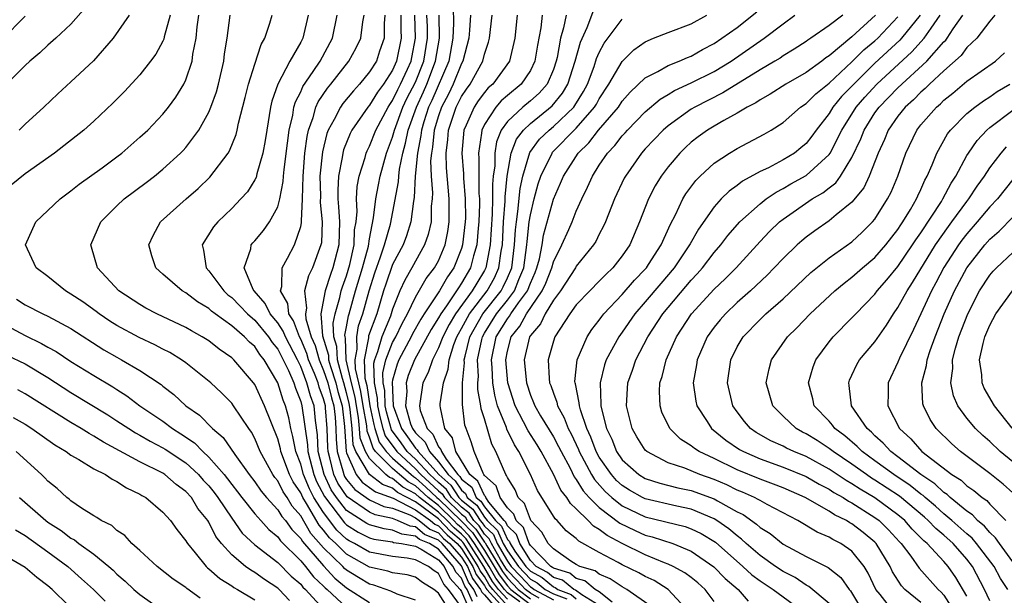
# Model space of a CAD drawing. Units: inches. Extents: x 2583000 to 2586000, y 1530000 to 1533000.
# Drawn here: x 2583087 to 2583172, y 1531262 to 1531313 of the extents above; entities that cross this region are included whole.
import ezdxf

# ---------------------------------------------------------------- set-up
doc = ezdxf.new("R2010")
doc.units = ezdxf.units.IN
doc.header["$MEASUREMENT"] = 0
doc.layers.add('LD25831530_2ft', color=133, linetype='Continuous')

msp = doc.modelspace()

# ---------------------------------------------------------------- linework, layer by layer
at = {"layer": 'LD25831530_2ft'}
for points, elevation in [([(2583092.296, 1531313.704), (2583091, 1531312.216), (2583089.696, 1531311), (2583089, 1531310.389), (2583088.288, 1531309.712), (2583087.412, 1531309), (2583087, 1531308.62), (2583085, 1531306.616)], 7752), ([(2583099.631, 1531313), (2583099.128, 1531311.128), (2583099.086, 1531310.915), (2583099, 1531310.732), (2583098.387, 1531309.613), (2583097.939, 1531309), (2583097, 1531307.806), (2583095.649, 1531306.351), (2583094.66, 1531305.34), (2583093, 1531303.783), (2583092.125, 1531303), (2583090.383, 1531301.617), (2583089.566, 1531301), (2583087, 1531299.18), (2583085.79, 1531298.21)], 7748), ([(2583096.064, 1531313), (2583094.67, 1531311), (2583092.964, 1531309.036), (2583091, 1531307.187), (2583089.856, 1531306.144), (2583088.651, 1531305), (2583087, 1531303.511), (2583086.477, 1531303)], 7750), ([(2583121, 1531262.076), (2583119.398, 1531262.602), (2583118.854, 1531262.854), (2583117.375, 1531263.375), (2583117, 1531263.458), (2583116.027, 1531264.027), (2583115, 1531264.675), (2583114.82, 1531264.82), (2583114.657, 1531265), (2583113, 1531266.634), (2583111.885, 1531267.885), (2583111, 1531269.409), (2583110.263, 1531270.263), (2583109.812, 1531271), (2583109.486, 1531271.486), (2583109, 1531272.444), (2583108.747, 1531272.747), (2583108.572, 1531273), (2583107.474, 1531275), (2583107, 1531276.158), (2583106.708, 1531276.708), (2583106.485, 1531277), (2583105.158, 1531279), (2583105, 1531279.217), (2583104.12, 1531280.12), (2583103.178, 1531281), (2583101, 1531282.728), (2583100.624, 1531283), (2583099.619, 1531283.62), (2583099, 1531283.924), (2583098.3, 1531284.3), (2583096.935, 1531284.935), (2583095, 1531285.98), (2583094.373, 1531286.373), (2583093.451, 1531287), (2583093.198, 1531287.198), (2583092.032, 1531288.032), (2583091, 1531288.725), (2583090.518, 1531289), (2583089, 1531290.245), (2583087.962, 1531291), (2583087.037, 1531293), (2583087.95, 1531295), (2583089, 1531295.983), (2583090.05, 1531297), (2583091, 1531297.711), (2583091.722, 1531298.277), (2583093.713, 1531299.713), (2583095, 1531300.658), (2583095.441, 1531301), (2583097, 1531302.369), (2583097.679, 1531303), (2583099, 1531304.383), (2583099.5, 1531305), (2583100.132, 1531305.868), (2583100.828, 1531307), (2583101, 1531307.365), (2583101.547, 1531309), (2583101.62, 1531309.62), (2583101.901, 1531311), (2583101.995, 1531311.995), (2583102.143, 1531313)], 7746), ([(2583124.433, 1531260.433), (2583123, 1531262.673), (2583122.593, 1531263), (2583121.596, 1531263.596), (2583121, 1531264.078), (2583120.275, 1531264.275), (2583119, 1531264.448), (2583118.592, 1531264.592), (2583117, 1531264.943), (2583115, 1531266.063), (2583114.052, 1531267), (2583113.503, 1531267.503), (2583113, 1531268.171), (2583112.607, 1531268.607), (2583111.509, 1531270.491), (2583111.182, 1531271), (2583111, 1531271.405), (2583110.36, 1531272.36), (2583110.036, 1531273), (2583109.282, 1531275), (2583109.237, 1531275.237), (2583109, 1531276.101), (2583107.855, 1531279), (2583107, 1531280.848), (2583106.89, 1531281), (2583105.193, 1531283), (2583105, 1531283.181), (2583103.915, 1531283.915), (2583103, 1531284.642), (2583102.436, 1531285), (2583101.509, 1531285.509), (2583101, 1531285.823), (2583098.462, 1531287), (2583097.507, 1531287.506), (2583097, 1531287.798), (2583095.182, 1531289), (2583093.298, 1531291), (2583092.797, 1531292.797), (2583092.725, 1531293), (2583093.592, 1531295), (2583095, 1531296.404), (2583095.63, 1531297), (2583097.556, 1531298.444), (2583098.273, 1531299), (2583099, 1531299.593), (2583100.543, 1531301), (2583100.772, 1531301.228), (2583101, 1531301.484), (2583102.134, 1531303), (2583103, 1531304.573), (2583103.177, 1531305), (2583103.664, 1531306.336), (2583103.838, 1531307), (2583104.302, 1531309), (2583104.371, 1531309.629), (2583104.59, 1531311), (2583104.863, 1531313)], 7744), ([(2583125, 1531261.469), (2583123.86, 1531263), (2583123.45, 1531263.45), (2583123, 1531264.382), (2583122.613, 1531264.613), (2583122.135, 1531265), (2583121, 1531265.588), (2583120.272, 1531265.729), (2583119, 1531265.865), (2583117, 1531266.249), (2583115.693, 1531267), (2583115.234, 1531267.234), (2583115, 1531267.384), (2583114.157, 1531268.157), (2583113, 1531269.691), (2583112.158, 1531271), (2583111.754, 1531271.754), (2583111.24, 1531273), (2583111, 1531273.895), (2583110.573, 1531275), (2583110.323, 1531276.323), (2583110.137, 1531277), (2583109.955, 1531277.955), (2583109.665, 1531279), (2583109.476, 1531279.476), (2583109, 1531280.993), (2583107.828, 1531283), (2583107.458, 1531283.458), (2583107, 1531284.144), (2583106.532, 1531284.533), (2583106.097, 1531285), (2583105, 1531285.946), (2583103.557, 1531287), (2583103.241, 1531287.241), (2583103, 1531287.464), (2583102.031, 1531288.031), (2583101, 1531288.818), (2583100.673, 1531289), (2583099, 1531290.451), (2583098.399, 1531291), (2583098.048, 1531292.048), (2583097.784, 1531293), (2583098.168, 1531293.832), (2583098.795, 1531295), (2583101.032, 1531297), (2583102.086, 1531297.914), (2583103.102, 1531298.898), (2583104.681, 1531301), (2583104.806, 1531301.194), (2583105.39, 1531302.61), (2583105.482, 1531303), (2583105.597, 1531303.597), (2583106.176, 1531305.824), (2583106.463, 1531307), (2583107, 1531308.747), (2583107.559, 1531310.441), (2583107.88, 1531311), (2583108.323, 1531312.323), (2583108.524, 1531313)], 7742), ([(2583111.652, 1531313), (2583111.179, 1531311), (2583111, 1531310.657), (2583110.063, 1531309), (2583109.012, 1531306.988), (2583108.49, 1531305.51), (2583108.381, 1531305), (2583108.048, 1531303), (2583107.92, 1531302.08), (2583107.713, 1531301), (2583107.186, 1531299.186), (2583107.118, 1531298.882), (2583107, 1531298.656), (2583106.364, 1531297.636), (2583105.802, 1531297), (2583105, 1531296.162), (2583103.776, 1531295), (2583103.415, 1531294.586), (2583102.425, 1531293), (2583102.55, 1531292.55), (2583102.763, 1531291), (2583103, 1531290.753), (2583104.31, 1531289), (2583104.668, 1531288.668), (2583105, 1531288.415), (2583105.71, 1531287.71), (2583106.366, 1531287), (2583107, 1531286.443), (2583108.194, 1531285), (2583108.516, 1531284.516), (2583109, 1531283.919), (2583109.479, 1531283), (2583109.946, 1531282.054), (2583110.396, 1531281), (2583110.54, 1531280.54), (2583111, 1531279.38), (2583111.108, 1531279), (2583111.59, 1531275.59), (2583111.612, 1531275), (2583112.138, 1531273), (2583112.389, 1531272.389), (2583113.081, 1531271.081), (2583114.811, 1531268.811), (2583115, 1531268.637), (2583115.995, 1531267.995), (2583117, 1531267.485), (2583117.377, 1531267.377), (2583119, 1531267.133), (2583119.092, 1531267.092), (2583119.79, 1531267), (2583121, 1531266.767), (2583121.483, 1531266.517), (2583123, 1531265.577), (2583123.486, 1531265), (2583123.979, 1531263.979), (2583124.872, 1531263), (2583125, 1531262.828), (2583125.546, 1531261.547)], 7740), ([(2583125.953, 1531261.953), (2583125.506, 1531263), (2583125.292, 1531263.292), (2583125, 1531263.969), (2583124.508, 1531264.508), (2583124.271, 1531265), (2583123, 1531266.509), (2583122.208, 1531267), (2583121.354, 1531267.354), (2583121, 1531267.65), (2583119.808, 1531267.808), (2583119, 1531268.161), (2583118.271, 1531268.271), (2583117, 1531268.633), (2583116.756, 1531268.756), (2583115, 1531269.873), (2583114.107, 1531271), (2583113.663, 1531271.663), (2583113.033, 1531273), (2583112.527, 1531275), (2583112.472, 1531276.472), (2583112.296, 1531277.704), (2583112.167, 1531279), (2583111.847, 1531279.847), (2583111.549, 1531281), (2583111, 1531282.418), (2583110.713, 1531283), (2583109.667, 1531285), (2583109.486, 1531285.486), (2583109, 1531286.216), (2583108.357, 1531287), (2583107.912, 1531287.912), (2583106.944, 1531289), (2583106.877, 1531289.123), (2583106.09, 1531291), (2583106.648, 1531292.648), (2583106.689, 1531293), (2583106.825, 1531293.174), (2583107, 1531293.354), (2583107.756, 1531294.244), (2583108.298, 1531295), (2583109, 1531296.308), (2583109.191, 1531297), (2583109.488, 1531298.511), (2583109.505, 1531299), (2583109.556, 1531299.556), (2583109.867, 1531301.867), (2583109.99, 1531303), (2583110.31, 1531304.31), (2583110.414, 1531305), (2583110.539, 1531305.461), (2583111, 1531306.332), (2583111.202, 1531306.798), (2583112.102, 1531308.102), (2583112.689, 1531309), (2583113.761, 1531311), (2583114.169, 1531313)], 7738), ([(2583126.359, 1531262.359), (2583126.086, 1531263), (2583125.625, 1531263.625), (2583125, 1531265.053), (2583123.31, 1531267), (2583123, 1531267.295), (2583121.794, 1531267.794), (2583121, 1531268.461), (2583120.524, 1531268.524), (2583119.433, 1531269), (2583119, 1531269.165), (2583117.499, 1531269.499), (2583117, 1531269.726), (2583115.053, 1531271.053), (2583114.244, 1531272.244), (2583113.889, 1531273), (2583113.543, 1531274.457), (2583113.383, 1531275), (2583113.355, 1531275.355), (2583113.304, 1531277), (2583113.174, 1531278.825), (2583113.154, 1531279), (2583113, 1531279.599), (2583112.615, 1531280.615), (2583112.516, 1531281), (2583112.21, 1531281.79), (2583111.695, 1531283), (2583111.542, 1531283.542), (2583111, 1531284.798), (2583110.895, 1531285), (2583110.381, 1531286.381), (2583109.969, 1531287), (2583109.888, 1531287.888), (2583109.254, 1531289), (2583109.365, 1531289.365), (2583109.38, 1531291), (2583109.856, 1531291.856), (2583110.464, 1531293), (2583111, 1531294.593), (2583111.074, 1531294.926), (2583111.069, 1531295.069), (2583111.154, 1531297), (2583111.205, 1531299), (2583111.37, 1531301), (2583111.556, 1531302.444), (2583111.683, 1531303), (2583112.084, 1531304.084), (2583112.331, 1531305), (2583112.533, 1531305.467), (2583113.347, 1531306.653), (2583113.636, 1531307), (2583115.202, 1531309), (2583115.836, 1531310.164), (2583116.233, 1531311), (2583116.411, 1531312.411), (2583116.519, 1531313)], 7736), ([(2583118.338, 1531313), (2583118.275, 1531312.276), (2583118.28, 1531311), (2583117.876, 1531309.876), (2583117.589, 1531309), (2583117, 1531308.059), (2583116.131, 1531307), (2583115.588, 1531306.412), (2583114.681, 1531305.319), (2583114.462, 1531305), (2583113.913, 1531303.913), (2583113.4, 1531303), (2583113.288, 1531302.711), (2583112.894, 1531301.106), (2583112.682, 1531299), (2583112.712, 1531297.288), (2583112.69, 1531296.69), (2583112.858, 1531295), (2583112.808, 1531293.191), (2583112.766, 1531293), (2583112.031, 1531291), (2583111.679, 1531290.32), (2583111.339, 1531289), (2583111.505, 1531287.505), (2583111.411, 1531287), (2583111.449, 1531286.55), (2583111.924, 1531285), (2583112.248, 1531284.248), (2583112.601, 1531283), (2583113, 1531282.063), (2583113.352, 1531281), (2583113.683, 1531279.683), (2583113.877, 1531279), (2583113.99, 1531278.01), (2583114.062, 1531277), (2583114.09, 1531276.09), (2583114.174, 1531275), (2583114.665, 1531273.335), (2583114.745, 1531273), (2583114.826, 1531272.826), (2583115, 1531272.568), (2583115.701, 1531271.701), (2583117, 1531270.794), (2583118.233, 1531270.233), (2583119, 1531270.063), (2583120.515, 1531269.485), (2583121, 1531269.233), (2583121.323, 1531269), (2583122.235, 1531268.235), (2583123, 1531267.918), (2583123.449, 1531267.449), (2583123.965, 1531267), (2583125, 1531265.807), (2583125.511, 1531265), (2583125.959, 1531263.959), (2583126.665, 1531263), (2583126.765, 1531262.765), (2583127, 1531262.541), (2583128.338, 1531261)], 7734), ([(2583119.73, 1531313), (2583119.733, 1531311.732), (2583119.761, 1531311), (2583119.35, 1531309), (2583119, 1531308.206), (2583118.221, 1531307), (2583117.7, 1531306.3), (2583117, 1531305.173), (2583116.848, 1531305), (2583115.451, 1531303), (2583115.297, 1531302.703), (2583114.727, 1531301.273), (2583114.658, 1531301), (2583114.61, 1531300.61), (2583114.298, 1531299), (2583114.229, 1531297.771), (2583114.243, 1531297), (2583114.303, 1531296.303), (2583114.366, 1531295), (2583114.312, 1531293), (2583113.813, 1531291), (2583113.589, 1531290.41), (2583113.123, 1531289), (2583112.741, 1531287), (2583112.906, 1531285.094), (2583113.414, 1531283.414), (2583113.429, 1531283), (2583113.588, 1531282.412), (2583114.055, 1531281), (2583114.245, 1531280.245), (2583114.598, 1531279), (2583114.806, 1531277.194), (2583114.966, 1531275), (2583115, 1531274.884), (2583115.823, 1531273), (2583116.349, 1531272.349), (2583117, 1531271.891), (2583117.502, 1531271.502), (2583119.065, 1531270.936), (2583121, 1531269.928), (2583122.289, 1531269), (2583122.676, 1531268.676), (2583123, 1531268.541), (2583123.754, 1531267.754), (2583124.62, 1531267), (2583125, 1531266.562), (2583125.988, 1531265), (2583126.292, 1531264.292), (2583127, 1531263.332), (2583127.122, 1531263.122), (2583127.214, 1531263), (2583129, 1531261.023)], 7732), ([(2583129, 1531261.584), (2583127.721, 1531263), (2583127.411, 1531263.411), (2583127, 1531264.118), (2583126.626, 1531264.626), (2583126.465, 1531265), (2583125.197, 1531267), (2583125.118, 1531267.118), (2583125, 1531267.239), (2583124.058, 1531268.058), (2583123, 1531269.153), (2583122.345, 1531269.655), (2583121, 1531270.623), (2583119.441, 1531271.441), (2583119, 1531271.809), (2583118.124, 1531272.124), (2583116.997, 1531272.997), (2583115.8, 1531275), (2583115.581, 1531275.581), (2583115.491, 1531277), (2583115.319, 1531278.681), (2583115.225, 1531279.225), (2583115, 1531280.129), (2583114.759, 1531281), (2583114.64, 1531281.36), (2583114.197, 1531283), (2583114.154, 1531284.154), (2583113.9, 1531285), (2583113.826, 1531286.173), (2583113.995, 1531287), (2583114.409, 1531288.41), (2583114.526, 1531289), (2583114.644, 1531289.356), (2583115, 1531290.295), (2583115.294, 1531291.294), (2583115.668, 1531293), (2583115.699, 1531294.3), (2583115.824, 1531295), (2583115.913, 1531295.913), (2583115.853, 1531297), (2583115.916, 1531298.084), (2583116.106, 1531299), (2583116.623, 1531300.623), (2583116.716, 1531301), (2583116.799, 1531301.201), (2583117, 1531301.589), (2583117.543, 1531303), (2583118.611, 1531305), (2583118.76, 1531305.24), (2583119, 1531305.562), (2583119.461, 1531306.54), (2583119.704, 1531307), (2583120.307, 1531308.307), (2583120.612, 1531309), (2583120.68, 1531309.32), (2583121.004, 1531311), (2583120.928, 1531313)], 7730), ([(2583129, 1531262.145), (2583128.227, 1531263), (2583127.699, 1531263.699), (2583126.942, 1531265), (2583125.667, 1531267), (2583125.399, 1531267.4), (2583125, 1531267.808), (2583124.363, 1531268.363), (2583123.754, 1531269), (2583123, 1531269.732), (2583121.346, 1531271), (2583121, 1531271.322), (2583119.901, 1531271.901), (2583119, 1531272.655), (2583118.746, 1531272.746), (2583118.419, 1531273), (2583117, 1531274.391), (2583116.635, 1531275), (2583116.187, 1531276.187), (2583116.136, 1531277), (2583116.037, 1531277.963), (2583115.846, 1531279), (2583115.733, 1531279.733), (2583115.417, 1531281), (2583114.964, 1531283), (2583114.894, 1531284.894), (2583114.861, 1531285), (2583114.852, 1531285.148), (2583115, 1531285.87), (2583115.164, 1531286.836), (2583115.222, 1531287), (2583115.777, 1531289), (2583116.373, 1531291), (2583116.897, 1531292.897), (2583117, 1531293.52), (2583117.35, 1531295.35), (2583117.538, 1531297), (2583117.764, 1531298.236), (2583117.922, 1531299), (2583118.485, 1531301), (2583119, 1531302.371), (2583119.164, 1531303), (2583119.907, 1531305), (2583120.257, 1531305.743), (2583121, 1531307.173), (2583121.714, 1531309), (2583122.038, 1531311), (2583122.029, 1531312.029), (2583121.997, 1531313)], 7728), ([(2583130.09, 1531261.91), (2583129, 1531262.706), (2583128.734, 1531263), (2583127.988, 1531263.988), (2583127.401, 1531265), (2583127, 1531265.647), (2583126.136, 1531267), (2583125.681, 1531267.681), (2583125, 1531268.378), (2583124.668, 1531268.668), (2583124.349, 1531269), (2583123, 1531270.312), (2583122.102, 1531271), (2583121, 1531272.026), (2583120.362, 1531272.362), (2583119.599, 1531273), (2583119, 1531273.537), (2583117.518, 1531275), (2583117.3, 1531275.3), (2583117, 1531276.248), (2583116.794, 1531276.794), (2583116.756, 1531277.244), (2583116.432, 1531279), (2583116.24, 1531280.24), (2583116.051, 1531281), (2583115.778, 1531282.222), (2583115.752, 1531283), (2583115.932, 1531283.932), (2583115.878, 1531285), (2583116.041, 1531285.959), (2583116.407, 1531287), (2583116.951, 1531289), (2583117.443, 1531290.557), (2583117.954, 1531291.954), (2583118.3, 1531293), (2583118.809, 1531294.809), (2583119.511, 1531298.489), (2583119.539, 1531299), (2583119.608, 1531299.607), (2583119.897, 1531301), (2583120.139, 1531301.861), (2583120.355, 1531303), (2583121.071, 1531305), (2583121.684, 1531306.316), (2583121.979, 1531307), (2583122.745, 1531309), (2583123.083, 1531311), (2583123.066, 1531313)], 7726), ([(2583124.284, 1531313.716), (2583124.318, 1531312.318), (2583124.261, 1531311), (2583123.893, 1531309), (2583122.415, 1531305.585), (2583122.143, 1531305), (2583121.729, 1531303.729), (2583121.511, 1531303), (2583121.465, 1531302.535), (2583121.168, 1531301), (2583120.974, 1531299), (2583120.872, 1531297.128), (2583120.811, 1531296.811), (2583120.596, 1531295), (2583120.208, 1531293.792), (2583119.914, 1531293), (2583119, 1531291.297), (2583118.406, 1531289.594), (2583118.217, 1531289), (2583117.627, 1531287), (2583116.918, 1531285.082), (2583116.909, 1531284.909), (2583116.541, 1531283), (2583116.595, 1531281.405), (2583116.748, 1531280.748), (2583117.021, 1531279), (2583117.366, 1531277.366), (2583117.464, 1531277), (2583117.834, 1531275.834), (2583118.436, 1531275), (2583119, 1531274.444), (2583120.612, 1531273), (2583120.823, 1531272.823), (2583121, 1531272.73), (2583121.904, 1531271.904), (2583122.858, 1531271), (2583123, 1531270.891), (2583125, 1531268.948), (2583125.962, 1531267.963), (2583127, 1531266.383), (2583127.857, 1531265), (2583128.277, 1531264.277), (2583129, 1531263.319), (2583129.302, 1531263), (2583131, 1531261.7)], 7724), ([(2583125.78, 1531313), (2583125.697, 1531311.697), (2583125.631, 1531311), (2583125.114, 1531309), (2583125, 1531308.798), (2583124.276, 1531307), (2583123.863, 1531306.137), (2583123.258, 1531305), (2583123, 1531304.254), (2583122.624, 1531303), (2583122.479, 1531301.521), (2583122.379, 1531301), (2583122.313, 1531300.313), (2583122.357, 1531299), (2583122.47, 1531297.53), (2583122.438, 1531297), (2583122.371, 1531296.371), (2583122.364, 1531295), (2583122.106, 1531293.894), (2583121.792, 1531293), (2583120.682, 1531291), (2583120.055, 1531289.945), (2583119.638, 1531289), (2583119, 1531287.397), (2583118.81, 1531286.81), (2583118.066, 1531285), (2583117.69, 1531283.69), (2583117.415, 1531283), (2583117.338, 1531282.661), (2583117.394, 1531281), (2583117.669, 1531279.669), (2583117.692, 1531279), (2583117.92, 1531277.92), (2583118.166, 1531277), (2583118.367, 1531276.367), (2583119.358, 1531275), (2583121, 1531273.515), (2583121.475, 1531273), (2583123, 1531271.582), (2583123.312, 1531271.312), (2583123.513, 1531271), (2583125, 1531269.558), (2583125.313, 1531269.313), (2583125.506, 1531269), (2583126.244, 1531268.244), (2583127, 1531267.113), (2583127.058, 1531267.058), (2583127.194, 1531266.806), (2583128.314, 1531265), (2583128.566, 1531264.566), (2583129, 1531263.99), (2583129.938, 1531263), (2583131, 1531262.186)], 7722), ([(2583131.755, 1531262.245), (2583131, 1531262.673), (2583130.573, 1531263), (2583129.816, 1531263.816), (2583129, 1531264.662), (2583128.855, 1531264.855), (2583128.395, 1531265.605), (2583127.6, 1531267), (2583127.419, 1531267.419), (2583127, 1531267.816), (2583126.526, 1531268.526), (2583126.062, 1531269), (2583125.656, 1531269.656), (2583125, 1531270.172), (2583124.146, 1531271), (2583123.695, 1531271.695), (2583123, 1531272.298), (2583122.246, 1531273), (2583121, 1531274.351), (2583120.282, 1531275), (2583119.755, 1531275.755), (2583118.9, 1531276.9), (2583118.474, 1531278.474), (2583118.363, 1531279), (2583118.317, 1531280.317), (2583118.176, 1531281), (2583118.148, 1531281.853), (2583118.406, 1531283), (2583119, 1531284.489), (2583119.278, 1531285), (2583119.831, 1531286.17), (2583120.296, 1531287), (2583121, 1531288.461), (2583121.933, 1531290.067), (2583122.661, 1531291), (2583123, 1531291.621), (2583123.578, 1531293), (2583123.819, 1531294.181), (2583123.941, 1531295), (2583123.939, 1531297), (2583123.708, 1531299.708), (2583123.666, 1531301), (2583123.809, 1531302.191), (2583123.87, 1531303), (2583124.547, 1531305), (2583125, 1531305.913), (2583125.428, 1531306.572), (2583125.745, 1531307), (2583126.857, 1531309), (2583127, 1531309.602), (2583127.342, 1531310.657), (2583127.426, 1531311), (2583127.664, 1531313)], 7720), ([(2583129.862, 1531313), (2583129.647, 1531311), (2583129.18, 1531309), (2583127.717, 1531307), (2583127.335, 1531306.665), (2583127, 1531306.286), (2583126.452, 1531305.548), (2583126.097, 1531305), (2583125.415, 1531303.415), (2583125.216, 1531303), (2583125.035, 1531301), (2583125.182, 1531299.182), (2583125.183, 1531298.817), (2583125.332, 1531297), (2583125.342, 1531295.342), (2583125.334, 1531295), (2583125.096, 1531293), (2583125, 1531292.686), (2583124.335, 1531291), (2583123.784, 1531290.216), (2583123.081, 1531289), (2583121.748, 1531287), (2583121.461, 1531286.539), (2583120.748, 1531285.252), (2583120.629, 1531285), (2583119.544, 1531283), (2583119.39, 1531282.61), (2583119, 1531281.237), (2583118.956, 1531281.044), (2583119.054, 1531279), (2583119.775, 1531277), (2583120.3, 1531276.3), (2583121, 1531275.297), (2583121.153, 1531275.153), (2583121.221, 1531275), (2583123.017, 1531273), (2583124.079, 1531272.079), (2583124.779, 1531271), (2583125, 1531270.785), (2583126, 1531270), (2583126.619, 1531269), (2583126.807, 1531268.807), (2583127, 1531268.519), (2583127.779, 1531267.779), (2583128.116, 1531267), (2583129, 1531265.449), (2583129.321, 1531265), (2583130.145, 1531264.145), (2583131, 1531263.225), (2583131.146, 1531263.146), (2583131.319, 1531263), (2583133, 1531262.098)], 7718), ([(2583132.013, 1531313), (2583131.895, 1531311.895), (2583131.619, 1531310.381), (2583131.394, 1531309), (2583131, 1531308.2), (2583130.199, 1531307), (2583129, 1531306.004), (2583128.465, 1531305.535), (2583127.992, 1531305), (2583127, 1531303.496), (2583126.763, 1531303), (2583126.739, 1531302.739), (2583126.471, 1531301), (2583126.511, 1531300.511), (2583126.52, 1531297.48), (2583126.559, 1531297), (2583126.562, 1531296.562), (2583126.523, 1531295), (2583126.458, 1531294.458), (2583126.342, 1531293), (2583126.052, 1531292.052), (2583125.794, 1531291), (2583125, 1531289.66), (2583124.728, 1531289.272), (2583124.57, 1531289), (2583123.683, 1531287.683), (2583123.192, 1531287), (2583123, 1531286.647), (2583122.368, 1531285.632), (2583120.9, 1531283), (2583120.365, 1531281.635), (2583120.184, 1531281), (2583120.234, 1531280.234), (2583120.128, 1531279), (2583120.574, 1531277.425), (2583120.729, 1531277), (2583121, 1531276.623), (2583121.834, 1531275.834), (2583122.206, 1531275), (2583123, 1531274.118), (2583123.843, 1531273), (2583124.463, 1531272.463), (2583125, 1531271.634), (2583125.353, 1531271.353), (2583125.508, 1531271), (2583126.344, 1531270.344), (2583127, 1531269.284), (2583127.233, 1531269), (2583128.139, 1531268.139), (2583128.632, 1531267), (2583129, 1531266.355), (2583129.969, 1531265), (2583131, 1531263.909), (2583131.589, 1531263.59), (2583132.29, 1531263), (2583133, 1531262.619), (2583134.18, 1531262.18)], 7716), ([(2583134.105, 1531313), (2583133.889, 1531311.889), (2583133.626, 1531311), (2583133.328, 1531309.328), (2583133.245, 1531309), (2583133, 1531308.279), (2583132.448, 1531307), (2583131.773, 1531306.227), (2583131, 1531305.552), (2583130.337, 1531305), (2583129, 1531303.751), (2583128.456, 1531303), (2583128.036, 1531301.963), (2583127.891, 1531301), (2583127.89, 1531299.89), (2583127.769, 1531299), (2583127.7, 1531298.3), (2583127.707, 1531297), (2583127.676, 1531295.676), (2583127.502, 1531293), (2583127.125, 1531291), (2583127, 1531290.759), (2583126.331, 1531289.669), (2583125.943, 1531289), (2583124.474, 1531287), (2583123.928, 1531286.072), (2583123.372, 1531285), (2583123, 1531284.048), (2583122.47, 1531283), (2583122.11, 1531281.89), (2583121.638, 1531281), (2583121.338, 1531279), (2583121.418, 1531278.582), (2583122.004, 1531277), (2583122.516, 1531276.516), (2583123, 1531275.43), (2583123.196, 1531275.196), (2583123.247, 1531275), (2583123.654, 1531274.346), (2583124.67, 1531273), (2583124.846, 1531272.846), (2583125, 1531272.61), (2583125.895, 1531271.895), (2583126.291, 1531271), (2583126.688, 1531270.688), (2583127, 1531270.184), (2583127.972, 1531269), (2583128.499, 1531268.499), (2583129, 1531267.343), (2583129.176, 1531267.176), (2583129.239, 1531267), (2583129.653, 1531266.347), (2583130.616, 1531265), (2583131, 1531264.594), (2583132.033, 1531264.033), (2583133, 1531263.22), (2583133.169, 1531263.169), (2583133.377, 1531263), (2583134.56, 1531262.56), (2583135, 1531262.181)], 7714), ([(2583137, 1531261.608), (2583135.47, 1531262.53), (2583134.94, 1531262.94), (2583134.777, 1531263), (2583133.795, 1531263.796), (2583133, 1531264.037), (2583132.477, 1531264.477), (2583131.513, 1531265), (2583131, 1531265.532), (2583130.068, 1531267), (2583129.789, 1531267.789), (2583129, 1531268.535), (2583128.859, 1531268.86), (2583128.711, 1531269), (2583127.386, 1531270.613), (2583127.117, 1531271), (2583127.086, 1531271.086), (2583127, 1531271.166), (2583126.438, 1531272.438), (2583125.733, 1531273), (2583124.519, 1531275), (2583124.205, 1531276.204), (2583123.538, 1531277), (2583123.183, 1531278.817), (2583123.157, 1531279), (2583123.157, 1531279.157), (2583123.433, 1531281), (2583123.833, 1531282.167), (2583123.916, 1531283), (2583124.34, 1531284.34), (2583124.598, 1531285), (2583124.735, 1531285.265), (2583125, 1531285.714), (2583125.687, 1531287), (2583127.244, 1531289), (2583127.863, 1531290.137), (2583128.266, 1531291), (2583128.461, 1531292.461), (2583128.565, 1531293), (2583128.673, 1531295), (2583128.805, 1531296.805), (2583128.809, 1531297.191), (2583128.986, 1531299), (2583129.338, 1531301), (2583129.791, 1531302.209), (2583130.399, 1531303), (2583131, 1531303.569), (2583132.898, 1531305.102), (2583133.795, 1531306.205), (2583134.263, 1531307), (2583134.909, 1531309), (2583135.351, 1531310.649), (2583135.945, 1531311.945), (2583136.535, 1531313.465)], 7712), ([(2583141.514, 1531261.514), (2583139.41, 1531263), (2583139, 1531263.222), (2583137.937, 1531263.937), (2583137, 1531264.319), (2583136.629, 1531264.629), (2583135.314, 1531265), (2583135, 1531265.171), (2583134.528, 1531265.472), (2583133, 1531266.53), (2583132.553, 1531267), (2583132, 1531268), (2583131.05, 1531269), (2583131, 1531269.078), (2583130.487, 1531270.487), (2583129.947, 1531271), (2583129.67, 1531271.67), (2583129, 1531272.74), (2583128.931, 1531272.931), (2583128.857, 1531273), (2583127.993, 1531275), (2583127.641, 1531275.641), (2583127, 1531277.854), (2583126.728, 1531278.728), (2583126.697, 1531279), (2583126.421, 1531280.421), (2583126.42, 1531281), (2583126.471, 1531281.529), (2583126.407, 1531283), (2583126.767, 1531284.767), (2583126.825, 1531285), (2583127, 1531285.31), (2583128.054, 1531287), (2583129, 1531288.183), (2583129.61, 1531289), (2583129.986, 1531289.986), (2583130.42, 1531291), (2583130.693, 1531293), (2583130.708, 1531293.292), (2583130.906, 1531295), (2583131, 1531295.615), (2583131.316, 1531297), (2583131.67, 1531298.33), (2583131.899, 1531299), (2583132.887, 1531301), (2583132.935, 1531301.064), (2583135, 1531303.18), (2583136.595, 1531305), (2583136.75, 1531305.25), (2583137, 1531305.73), (2583137.838, 1531307), (2583139, 1531308.973), (2583140.02, 1531309.98), (2583141, 1531310.696), (2583141.721, 1531311), (2583143, 1531311.509), (2583145, 1531312.254), (2583146.368, 1531313)], 7708), ([(2583144.867, 1531261), (2583143.003, 1531263), (2583141.766, 1531263.766), (2583141, 1531264.127), (2583140.443, 1531264.443), (2583139, 1531265.151), (2583138.644, 1531265.356), (2583137, 1531266.216), (2583135.213, 1531267.214), (2583135, 1531267.438), (2583134.115, 1531268.115), (2583133.345, 1531269), (2583133.163, 1531269.162), (2583131.62, 1531271.62), (2583131.022, 1531273), (2583130.006, 1531275), (2583129.603, 1531275.603), (2583128.949, 1531276.949), (2583128.908, 1531277.092), (2583128.151, 1531279), (2583127.904, 1531279.904), (2583127.73, 1531281), (2583127.666, 1531282.335), (2583127.608, 1531283), (2583128.021, 1531285), (2583129, 1531286.574), (2583129.192, 1531286.807), (2583129.296, 1531287), (2583129.97, 1531287.97), (2583130.739, 1531289), (2583131, 1531289.683), (2583131.412, 1531290.588), (2583131.573, 1531291), (2583131.785, 1531291.785), (2583132.017, 1531293), (2583132.142, 1531293.857), (2583133, 1531296.988), (2583133.632, 1531298.368), (2583133.893, 1531299), (2583135.149, 1531301), (2583136.098, 1531301.902), (2583136.94, 1531303), (2583138.659, 1531305), (2583139, 1531305.515), (2583139.694, 1531306.306), (2583141, 1531307.547), (2583142.107, 1531308.107), (2583143, 1531308.631), (2583143.94, 1531309), (2583144.672, 1531309.328), (2583145, 1531309.441), (2583145.985, 1531310.015), (2583147, 1531310.541), (2583147.676, 1531311), (2583149, 1531311.946), (2583150.717, 1531313.283)], 7706), ([(2583147, 1531261.959), (2583146.223, 1531263), (2583145.574, 1531263.574), (2583145, 1531264.042), (2583144.453, 1531264.453), (2583143.438, 1531265), (2583143, 1531265.205), (2583142.673, 1531265.327), (2583141, 1531266.026), (2583139, 1531267.014), (2583137.686, 1531267.686), (2583137, 1531268.233), (2583136.5, 1531268.5), (2583136.023, 1531269), (2583135, 1531270.012), (2583134.478, 1531270.478), (2583134.163, 1531271), (2583133.645, 1531271.645), (2583133, 1531273.026), (2583131.929, 1531275), (2583131.58, 1531275.58), (2583130.798, 1531276.798), (2583130.41, 1531277.589), (2583129.663, 1531279), (2583129.03, 1531281), (2583128.851, 1531283), (2583129, 1531283.762), (2583129.316, 1531285), (2583130.078, 1531285.922), (2583130.656, 1531287), (2583132.036, 1531289), (2583132.338, 1531289.662), (2583132.86, 1531291), (2583133, 1531291.517), (2583133.734, 1531293), (2583134.341, 1531294.341), (2583134.623, 1531295), (2583135, 1531295.947), (2583135.476, 1531297), (2583135.981, 1531298.019), (2583136.398, 1531299), (2583137, 1531299.949), (2583137.7, 1531301), (2583138.353, 1531301.647), (2583139, 1531302.505), (2583139.243, 1531302.757), (2583139.449, 1531303), (2583141, 1531304.592), (2583142.307, 1531305.693), (2583143, 1531306.095), (2583143.557, 1531306.443), (2583145, 1531307.1), (2583147, 1531308.098), (2583148.48, 1531309), (2583151.358, 1531311), (2583153, 1531312.259), (2583154.025, 1531313)], 7704), ([(2583158.199, 1531313), (2583157, 1531312.105), (2583155.422, 1531311), (2583155.165, 1531310.835), (2583155, 1531310.704), (2583153.969, 1531310.031), (2583153, 1531309.452), (2583152.734, 1531309.266), (2583152.296, 1531309), (2583151, 1531308.241), (2583147.766, 1531306.234), (2583145.306, 1531305), (2583145, 1531304.815), (2583143, 1531303.382), (2583142.56, 1531303), (2583141, 1531301.362), (2583140.673, 1531301), (2583139.269, 1531299), (2583139.176, 1531298.824), (2583138.326, 1531297), (2583137.541, 1531295), (2583137.376, 1531294.624), (2583137, 1531293.928), (2583136.69, 1531293.31), (2583136.497, 1531293), (2583135, 1531291.159), (2583134.914, 1531291), (2583133.614, 1531289), (2583133, 1531288.193), (2583132.28, 1531287), (2583131.879, 1531286.121), (2583131, 1531285.105), (2583130.933, 1531285), (2583130.469, 1531283), (2583130.649, 1531281), (2583131, 1531279.926), (2583131.278, 1531279.278), (2583131.373, 1531279), (2583131.893, 1531278.108), (2583133, 1531276.291), (2583133.456, 1531275.456), (2583133.668, 1531275), (2583134.449, 1531273.551), (2583134.813, 1531272.813), (2583135, 1531272.581), (2583135.593, 1531271.593), (2583136.131, 1531271), (2583137, 1531270.137), (2583138.783, 1531268.783), (2583140.124, 1531268.124), (2583141, 1531267.737), (2583141.59, 1531267.59), (2583143.409, 1531267), (2583145, 1531266.347), (2583146.978, 1531264.978), (2583147.958, 1531263.958), (2583149.079, 1531263), (2583149.975, 1531261.975)], 7702), ([(2583161.055, 1531313), (2583159, 1531311.13), (2583157, 1531309.458), (2583156.721, 1531309.279), (2583156.37, 1531309), (2583155, 1531308.009), (2583153.242, 1531307), (2583151.878, 1531306.122), (2583151, 1531305.641), (2583150.62, 1531305.38), (2583149.875, 1531305), (2583149, 1531304.469), (2583147.831, 1531303.831), (2583147, 1531303.347), (2583146.427, 1531303), (2583145.599, 1531302.401), (2583145, 1531301.934), (2583144.508, 1531301.492), (2583144.005, 1531301), (2583143, 1531299.805), (2583142.391, 1531299), (2583141.865, 1531298.135), (2583141.287, 1531297), (2583140.505, 1531295), (2583139.651, 1531293), (2583139, 1531292.045), (2583138.184, 1531291), (2583137.568, 1531290.432), (2583137, 1531289.836), (2583136.166, 1531289), (2583135, 1531287.769), (2583134.442, 1531287), (2583133.127, 1531285), (2583133, 1531284.622), (2583132.551, 1531283), (2583132.628, 1531281.373), (2583132.668, 1531281), (2583132.768, 1531280.768), (2583133, 1531280.085), (2583133.299, 1531279.299), (2583133.356, 1531279), (2583133.946, 1531277.946), (2583134.288, 1531277), (2583134.54, 1531276.54), (2583135.175, 1531275.175), (2583135.24, 1531275), (2583136.323, 1531273), (2583136.577, 1531272.577), (2583137.523, 1531271.524), (2583138.095, 1531271), (2583139, 1531270.288), (2583141, 1531269.331), (2583144.471, 1531268.471), (2583145, 1531268.286), (2583145.865, 1531267.865), (2583147.11, 1531267.11), (2583149.507, 1531265), (2583150.282, 1531264.281), (2583151, 1531263.762), (2583152.145, 1531263), (2583154.869, 1531261)], 7700), ([(2583164.923, 1531313), (2583163.324, 1531311), (2583163.17, 1531310.83), (2583161, 1531308.812), (2583159.147, 1531307), (2583159, 1531306.833), (2583158.09, 1531305.91), (2583157.338, 1531305), (2583157, 1531304.451), (2583155.871, 1531303), (2583155.518, 1531302.482), (2583155, 1531301.82), (2583154.559, 1531301.441), (2583154.004, 1531301), (2583153, 1531300.397), (2583151.723, 1531299.723), (2583151, 1531299.379), (2583149.457, 1531298.543), (2583149, 1531298.17), (2583148.306, 1531297.694), (2583147.622, 1531297), (2583147, 1531296.319), (2583145.629, 1531294.371), (2583144.905, 1531293.095), (2583144.865, 1531293), (2583143.515, 1531291), (2583142.347, 1531289.653), (2583141, 1531288.037), (2583140.1, 1531287), (2583139, 1531285.39), (2583138.712, 1531285), (2583137.609, 1531283), (2583137.452, 1531282.548), (2583137.064, 1531281), (2583137.133, 1531279.133), (2583137.127, 1531279), (2583137.155, 1531278.845), (2583137.635, 1531277), (2583138.084, 1531276.084), (2583138.509, 1531275), (2583139, 1531274.289), (2583140.434, 1531273), (2583141, 1531272.656), (2583142.256, 1531272.256), (2583143.851, 1531271.851), (2583145, 1531271.614), (2583147, 1531270.885), (2583147.291, 1531270.709), (2583149, 1531269.765), (2583149.515, 1531269.515), (2583150.691, 1531268.691), (2583151, 1531268.396), (2583151.862, 1531267.862), (2583153, 1531266.945), (2583155, 1531265.858), (2583156.912, 1531264.911), (2583158.028, 1531264.028), (2583158.749, 1531263), (2583158.872, 1531262.872), (2583160.001, 1531261)], 7696), ([(2583162.67, 1531261), (2583161.446, 1531262.553), (2583161.077, 1531263), (2583160.413, 1531264.413), (2583160.067, 1531265), (2583159, 1531266.334), (2583158.031, 1531267), (2583157.34, 1531267.34), (2583157, 1531267.559), (2583155.975, 1531267.975), (2583154.278, 1531269), (2583151.601, 1531270.4), (2583151, 1531270.731), (2583150.843, 1531270.843), (2583150.519, 1531271), (2583149.469, 1531271.469), (2583149, 1531271.656), (2583148.099, 1531272.099), (2583147, 1531272.562), (2583145.752, 1531273), (2583144.455, 1531273.546), (2583143, 1531274.037), (2583141.127, 1531275), (2583141, 1531275.13), (2583140.279, 1531276.279), (2583139.848, 1531277), (2583139.363, 1531279), (2583139.484, 1531281), (2583139.894, 1531282.107), (2583140.184, 1531283), (2583141.236, 1531285), (2583142.529, 1531287), (2583145, 1531289.933), (2583145.525, 1531290.475), (2583145.985, 1531291), (2583147, 1531292.334), (2583147.581, 1531293), (2583148.187, 1531293.813), (2583149.225, 1531295), (2583151, 1531296.59), (2583151.524, 1531297), (2583152.394, 1531297.606), (2583153, 1531297.903), (2583153.69, 1531298.31), (2583155, 1531299.031), (2583157, 1531300.869), (2583157.092, 1531301), (2583158.117, 1531303), (2583159.376, 1531305), (2583160.124, 1531305.876), (2583161.163, 1531307), (2583164.201, 1531309.799), (2583165.283, 1531311), (2583165.884, 1531311.884), (2583166.679, 1531313)], 7694), ([(2583165, 1531261.859), (2583163.601, 1531263), (2583163.304, 1531263.304), (2583162.536, 1531264.536), (2583162.331, 1531265), (2583161.102, 1531267), (2583161, 1531267.106), (2583159.966, 1531267.966), (2583159, 1531268.72), (2583158.812, 1531268.812), (2583158.521, 1531269), (2583157.486, 1531269.486), (2583157, 1531269.814), (2583154.935, 1531271), (2583153, 1531271.845), (2583152.171, 1531272.172), (2583151, 1531272.6), (2583149, 1531273.425), (2583147, 1531274.398), (2583145.702, 1531275), (2583145.277, 1531275.277), (2583145, 1531275.519), (2583144.081, 1531276.081), (2583143.14, 1531277), (2583142.446, 1531278.446), (2583142.285, 1531279), (2583142.231, 1531280.231), (2583142.269, 1531281), (2583142.462, 1531281.538), (2583142.818, 1531283), (2583143.73, 1531285), (2583145.03, 1531287), (2583147, 1531289.142), (2583147.961, 1531290.039), (2583148.906, 1531291), (2583151, 1531293.295), (2583151.831, 1531294.169), (2583152.684, 1531295), (2583153, 1531295.252), (2583155.523, 1531297), (2583156.461, 1531297.539), (2583157, 1531297.981), (2583157.582, 1531298.418), (2583157.996, 1531299), (2583159, 1531300.607), (2583159.772, 1531302.228), (2583160.064, 1531303), (2583161, 1531304.498), (2583161.356, 1531305), (2583162.176, 1531305.824), (2583163, 1531306.684), (2583165.505, 1531309), (2583167, 1531310.694), (2583167.161, 1531310.839), (2583167.28, 1531311), (2583167.812, 1531311.813), (2583168.646, 1531313)], 7692), ([(2583171.428, 1531313), (2583171, 1531312.479), (2583169.878, 1531311), (2583169, 1531310.176), (2583168.498, 1531309.503), (2583167, 1531308.17), (2583165.758, 1531307), (2583165.383, 1531306.617), (2583165, 1531306.299), (2583164.36, 1531305.64), (2583163.629, 1531305), (2583163, 1531304.214), (2583162.149, 1531303), (2583161.823, 1531302.177), (2583161.285, 1531301), (2583160.508, 1531299), (2583160.026, 1531297.974), (2583159, 1531296.728), (2583157.63, 1531295.63), (2583157, 1531295.104), (2583155.764, 1531294.236), (2583155, 1531293.67), (2583154.637, 1531293.363), (2583154.233, 1531293), (2583153, 1531291.818), (2583152.239, 1531291), (2583151.627, 1531290.373), (2583150.161, 1531289), (2583149, 1531287.978), (2583147.975, 1531287), (2583147.523, 1531286.477), (2583147, 1531285.831), (2583146.401, 1531285), (2583145.508, 1531283), (2583145.452, 1531282.548), (2583145.171, 1531281), (2583145.399, 1531279.399), (2583145.489, 1531279), (2583146.389, 1531277.611), (2583146.763, 1531277), (2583148.005, 1531276.005), (2583149.197, 1531275.197), (2583149.541, 1531275), (2583151, 1531274.365), (2583153, 1531273.649), (2583155, 1531272.827), (2583156.154, 1531272.154), (2583157, 1531271.725), (2583157.433, 1531271.433), (2583158.224, 1531271), (2583158.687, 1531270.687), (2583159, 1531270.54), (2583161, 1531269.276), (2583161.37, 1531269), (2583162.19, 1531268.19), (2583163.137, 1531267.137), (2583163.276, 1531267), (2583164.115, 1531265.884), (2583164.849, 1531264.849), (2583166.498, 1531263), (2583166.762, 1531262.762), (2583167, 1531262.5), (2583167.951, 1531261)], 7690), ([(2583085, 1531310.892), (2583087, 1531312.909)], 7754), ([(2583138.116, 1531261.884), (2583137, 1531262.778), (2583136.632, 1531263), (2583135.744, 1531263.744), (2583135, 1531263.954), (2583134.422, 1531264.422), (2583133, 1531264.854), (2583132.921, 1531264.921), (2583132.775, 1531265), (2583131, 1531266.839), (2583130.898, 1531267), (2583130.401, 1531268.401), (2583129.768, 1531269), (2583129.563, 1531269.563), (2583129, 1531270.097), (2583128.371, 1531271), (2583128.009, 1531272.009), (2583127, 1531272.936), (2583126.955, 1531273), (2583126.889, 1531273.111), (2583126.098, 1531275), (2583125.84, 1531275.84), (2583125.395, 1531277), (2583125.301, 1531277.301), (2583125.092, 1531279.092), (2583125.089, 1531281), (2583125.257, 1531282.743), (2583125.246, 1531283), (2583125.309, 1531283.309), (2583125.734, 1531285), (2583126.851, 1531287), (2583128.447, 1531289), (2583128.642, 1531289.358), (2583129, 1531290.125), (2583129.374, 1531291), (2583129.629, 1531293), (2583129.696, 1531294.304), (2583129.777, 1531295), (2583129.917, 1531295.917), (2583130.097, 1531297.902), (2583130.331, 1531299), (2583130.947, 1531301.053), (2583131.801, 1531302.199), (2583132.623, 1531303), (2583133, 1531303.306), (2583134.77, 1531305), (2583134.872, 1531305.127), (2583135.635, 1531306.365), (2583135.965, 1531307), (2583136.548, 1531308.548), (2583136.765, 1531309.235), (2583137, 1531309.763), (2583137.426, 1531310.573), (2583139, 1531312.666)], 7710), ([(2583157, 1531261.781), (2583155.255, 1531263.255), (2583155, 1531263.372), (2583154.044, 1531264.044), (2583153, 1531264.566), (2583152.351, 1531265), (2583151, 1531265.969), (2583149.798, 1531267), (2583149.39, 1531267.39), (2583149, 1531267.657), (2583148.282, 1531268.282), (2583147.24, 1531269), (2583147, 1531269.145), (2583145, 1531269.988), (2583143.761, 1531270.239), (2583141, 1531270.881), (2583140.757, 1531271), (2583139.637, 1531271.637), (2583139, 1531272.04), (2583138.499, 1531272.499), (2583138.053, 1531273), (2583137, 1531274.529), (2583136.737, 1531275), (2583136.264, 1531276.264), (2583135.919, 1531277), (2583135.351, 1531278.649), (2583135.265, 1531279), (2583135.258, 1531279.258), (2583134.918, 1531280.918), (2583134.887, 1531281), (2583134.882, 1531281.118), (2583135.065, 1531283), (2583135.934, 1531285), (2583136.36, 1531285.64), (2583137, 1531286.442), (2583137.226, 1531286.774), (2583137.403, 1531287), (2583139, 1531288.695), (2583140.063, 1531289.937), (2583141, 1531290.886), (2583141.097, 1531291), (2583141.284, 1531291.284), (2583142.377, 1531293), (2583143.185, 1531294.815), (2583143.623, 1531295.623), (2583144.279, 1531297), (2583144.545, 1531297.455), (2583145.391, 1531298.608), (2583145.779, 1531299), (2583147, 1531300.131), (2583148.343, 1531301), (2583149, 1531301.389), (2583151.354, 1531302.647), (2583151.954, 1531303), (2583153, 1531303.66), (2583154.516, 1531305), (2583155, 1531305.325), (2583155.838, 1531306.162), (2583157, 1531307.08), (2583159, 1531308.944), (2583160.022, 1531309.978), (2583161, 1531310.777), (2583161.24, 1531311), (2583163, 1531312.87)], 7698), ([(2583169, 1531262.42), (2583168.054, 1531264.054), (2583167.38, 1531265), (2583167, 1531265.432), (2583165.534, 1531267), (2583165.241, 1531267.241), (2583165, 1531267.503), (2583164.246, 1531268.246), (2583163.594, 1531269), (2583163, 1531269.499), (2583161, 1531270.979), (2583159.724, 1531271.724), (2583159, 1531272.207), (2583158.487, 1531272.487), (2583157, 1531273.486), (2583155, 1531274.575), (2583153.938, 1531275), (2583153.302, 1531275.302), (2583153, 1531275.464), (2583151.942, 1531275.942), (2583150.66, 1531276.66), (2583150.166, 1531277), (2583149.631, 1531277.631), (2583149, 1531278.476), (2583148.636, 1531279), (2583148.168, 1531281), (2583148.439, 1531283), (2583149, 1531284.113), (2583149.524, 1531285), (2583151, 1531286.516), (2583151.504, 1531287), (2583153, 1531288.318), (2583155.407, 1531290.593), (2583157, 1531291.867), (2583159, 1531293.277), (2583159.897, 1531294.103), (2583160.799, 1531295), (2583161, 1531295.246), (2583162.102, 1531297), (2583162.406, 1531297.594), (2583163.006, 1531299), (2583163.693, 1531301), (2583164.641, 1531303), (2583165, 1531303.453), (2583166.348, 1531305), (2583166.704, 1531305.296), (2583167, 1531305.598), (2583167.781, 1531306.219), (2583169, 1531307.257), (2583171.506, 1531309), (2583172.287, 1531309.713)], 7688), ([(2583171, 1531262.003), (2583170.544, 1531263), (2583169.494, 1531265), (2583169, 1531265.639), (2583167.795, 1531267), (2583167, 1531267.715), (2583166.294, 1531268.294), (2583165.646, 1531269), (2583165.305, 1531269.305), (2583163.127, 1531271.128), (2583161, 1531272.53), (2583160.703, 1531272.703), (2583160.258, 1531273), (2583159, 1531273.896), (2583157.35, 1531275), (2583157, 1531275.282), (2583155.96, 1531275.96), (2583155, 1531276.561), (2583154.703, 1531276.703), (2583154.146, 1531277), (2583153, 1531278.078), (2583152.096, 1531279), (2583151.542, 1531281), (2583151.777, 1531282.223), (2583151.981, 1531283), (2583153.388, 1531285), (2583154.207, 1531285.793), (2583155.361, 1531287), (2583157.5, 1531289), (2583158.323, 1531289.677), (2583159, 1531290.184), (2583159.927, 1531291), (2583161, 1531291.902), (2583161.959, 1531293), (2583163, 1531294.345), (2583163.251, 1531294.749), (2583163.429, 1531295), (2583164.093, 1531296.093), (2583164.612, 1531297), (2583164.726, 1531297.274), (2583165, 1531297.837), (2583165.353, 1531298.648), (2583165.557, 1531299), (2583165.988, 1531299.988), (2583166.377, 1531301), (2583167.324, 1531302.676), (2583167.574, 1531303), (2583169, 1531304.433), (2583169.687, 1531305), (2583170.448, 1531305.552), (2583171, 1531305.887), (2583171.652, 1531306.348), (2583172.738, 1531307)], 7686), ([(2583172.565, 1531263), (2583171.94, 1531263.94), (2583171.368, 1531265), (2583169.85, 1531267), (2583169.462, 1531267.462), (2583169, 1531267.837), (2583167.705, 1531269), (2583167, 1531269.595), (2583166.259, 1531270.259), (2583165.375, 1531271), (2583165.183, 1531271.183), (2583165, 1531271.303), (2583164.061, 1531272.061), (2583162.646, 1531273), (2583161, 1531274.213), (2583159.895, 1531275), (2583159.452, 1531275.452), (2583158.37, 1531276.37), (2583157.515, 1531277), (2583157.304, 1531277.304), (2583157, 1531277.643), (2583155.712, 1531279), (2583155.586, 1531279.586), (2583155.206, 1531281), (2583155.61, 1531282.39), (2583155.841, 1531283), (2583157, 1531284.561), (2583157.359, 1531285), (2583159, 1531286.638), (2583159.332, 1531287), (2583161, 1531288.719), (2583161.202, 1531289), (2583162.043, 1531289.957), (2583163, 1531291.127), (2583164.282, 1531293), (2583164.557, 1531293.443), (2583165, 1531294.065), (2583166.79, 1531296.79), (2583166.92, 1531297), (2583167.632, 1531298.368), (2583168.053, 1531299), (2583169, 1531300.773), (2583169.137, 1531301), (2583169.897, 1531302.103), (2583170.753, 1531303), (2583171, 1531303.21), (2583173, 1531304.742)], 7684), ([(2583173, 1531265.417), (2583171.834, 1531267), (2583171.498, 1531267.498), (2583171, 1531267.955), (2583170.523, 1531268.523), (2583169.935, 1531269), (2583169.491, 1531269.491), (2583169, 1531269.816), (2583167.56, 1531271), (2583167.274, 1531271.274), (2583167, 1531271.444), (2583166.205, 1531272.205), (2583164.987, 1531273), (2583163, 1531274.547), (2583162.375, 1531275), (2583161.729, 1531275.729), (2583161, 1531276.369), (2583160.688, 1531276.688), (2583160.309, 1531277), (2583158.967, 1531279), (2583158.763, 1531280.763), (2583158.711, 1531281), (2583158.786, 1531281.214), (2583159, 1531281.65), (2583159.418, 1531282.582), (2583159.66, 1531283), (2583161, 1531284.561), (2583162.001, 1531285.999), (2583162.618, 1531287), (2583163, 1531287.54), (2583163.796, 1531289), (2583164.28, 1531289.72), (2583166.281, 1531293), (2583167.389, 1531294.611), (2583167.692, 1531295), (2583169, 1531296.778), (2583169.185, 1531297), (2583169.897, 1531298.103), (2583170.551, 1531299), (2583171, 1531299.698), (2583171.976, 1531301), (2583172.452, 1531301.548)], 7682), ([(2583173, 1531298.686), (2583171.663, 1531297), (2583171, 1531296.306), (2583169.908, 1531295), (2583169, 1531293.974), (2583168.575, 1531293.425), (2583168.273, 1531293), (2583167, 1531291.02), (2583166.311, 1531289.689), (2583165.92, 1531289), (2583164.982, 1531287), (2583164.363, 1531285.637), (2583163.136, 1531283.136), (2583163, 1531282.798), (2583162.139, 1531281), (2583162.15, 1531280.15), (2583162.122, 1531279), (2583163.138, 1531277), (2583164.111, 1531276.11), (2583165.085, 1531275), (2583167.707, 1531273), (2583168.503, 1531272.503), (2583169, 1531272.028), (2583169.617, 1531271.617), (2583170.331, 1531271), (2583170.733, 1531270.734), (2583171, 1531270.439), (2583172.391, 1531269)], 7680), ([(2583173, 1531271.401), (2583172.158, 1531272.158), (2583171, 1531273.11), (2583168.448, 1531275), (2583167.683, 1531275.682), (2583166.333, 1531277), (2583165.8, 1531277.8), (2583165.215, 1531279), (2583165.173, 1531279.173), (2583165.079, 1531281), (2583165.489, 1531282.511), (2583165.544, 1531283), (2583165.802, 1531283.802), (2583166.237, 1531285), (2583167.028, 1531287), (2583167.93, 1531289), (2583168.992, 1531291), (2583170.564, 1531293), (2583171, 1531293.494), (2583171.813, 1531294.187), (2583173, 1531295.411)], 7678), ([(2583173, 1531274.1), (2583171.892, 1531275), (2583171, 1531275.869), (2583170.395, 1531276.395), (2583169.75, 1531277), (2583169, 1531277.924), (2583168.222, 1531279), (2583167.852, 1531279.852), (2583167.615, 1531281), (2583167.775, 1531282.225), (2583167.761, 1531283), (2583168.02, 1531284.02), (2583168.316, 1531285), (2583169.08, 1531287), (2583170.114, 1531289), (2583171, 1531290.367), (2583171.294, 1531290.706), (2583171.575, 1531291), (2583173, 1531292.353)], 7676), ([(2583172.955, 1531277.045), (2583171.414, 1531279), (2583170.521, 1531280.522), (2583170.324, 1531281), (2583170.307, 1531281.693), (2583170.114, 1531283), (2583170.419, 1531284.419), (2583170.576, 1531285), (2583171, 1531286.023), (2583171.514, 1531287), (2583172.984, 1531289)], 7674), ([(2583086.266, 1531288.266), (2583087, 1531287.795), (2583088.549, 1531287), (2583089, 1531286.792), (2583091, 1531285.717), (2583093.865, 1531283.865), (2583095, 1531283.213), (2583095.405, 1531283), (2583097, 1531282.071), (2583098.84, 1531280.84), (2583099, 1531280.701), (2583099.969, 1531279.969), (2583101.002, 1531279), (2583102.181, 1531278.181), (2583103.313, 1531277), (2583104.243, 1531276.243), (2583105.263, 1531274.736), (2583106.523, 1531273), (2583107, 1531272.381), (2583107.566, 1531271.566), (2583108.039, 1531271), (2583109, 1531269.942), (2583109.358, 1531269.358), (2583109.666, 1531269), (2583110.224, 1531268.224), (2583111, 1531267.445), (2583111.164, 1531267.163), (2583113, 1531265.046), (2583113.977, 1531263.977), (2583115, 1531263.148), (2583117, 1531261.856)], 7748), ([(2583085, 1531286.181), (2583087, 1531285.116), (2583088.429, 1531284.429), (2583089, 1531284.092), (2583089.71, 1531283.711), (2583091, 1531282.855), (2583093, 1531281.616), (2583094.642, 1531280.642), (2583095, 1531280.403), (2583095.872, 1531279.872), (2583096.996, 1531279), (2583099, 1531277.64), (2583099.85, 1531277), (2583100.564, 1531276.564), (2583101.755, 1531275.755), (2583102.478, 1531275), (2583103, 1531274.525), (2583104.328, 1531273), (2583104.629, 1531272.63), (2583105, 1531272.124), (2583105.501, 1531271.501), (2583105.875, 1531271), (2583107, 1531269.579), (2583107.519, 1531269), (2583108.225, 1531268.225), (2583109, 1531267.58), (2583109.242, 1531267.242), (2583111, 1531265.488), (2583111.41, 1531265), (2583112.112, 1531264.112), (2583113, 1531263.28), (2583113.133, 1531263.133), (2583113.298, 1531263), (2583115, 1531261.416)], 7750), ([(2583085.413, 1531283.413), (2583087, 1531282.647), (2583089, 1531281.447), (2583091, 1531280.161), (2583094.201, 1531278.201), (2583095, 1531277.694), (2583096.041, 1531277), (2583096.632, 1531276.632), (2583097, 1531276.442), (2583097.905, 1531275.905), (2583099, 1531275.333), (2583099.207, 1531275.207), (2583101, 1531274.013), (2583102.101, 1531273), (2583102.523, 1531272.523), (2583103, 1531272.017), (2583103.456, 1531271.456), (2583103.791, 1531271), (2583105, 1531269.197), (2583105.914, 1531267.914), (2583107, 1531266.893), (2583109, 1531265.34), (2583110.169, 1531264.169), (2583111, 1531263.447), (2583111.197, 1531263.197), (2583111.408, 1531263), (2583113, 1531261.271)], 7752), ([(2583110.033, 1531262.033), (2583109.131, 1531263), (2583109, 1531263.122), (2583107.864, 1531263.864), (2583107, 1531264.487), (2583106.669, 1531264.669), (2583106.205, 1531265), (2583105, 1531266), (2583104.108, 1531267), (2583103.618, 1531267.618), (2583103, 1531268.858), (2583102.911, 1531269), (2583102.057, 1531270.057), (2583101.49, 1531271), (2583101, 1531271.538), (2583100.15, 1531272.15), (2583099.176, 1531273), (2583099, 1531273.116), (2583097, 1531274.119), (2583093.825, 1531275.825), (2583093, 1531276.348), (2583092.571, 1531276.571), (2583091.9, 1531277), (2583091, 1531277.535), (2583087, 1531280.036), (2583086.374, 1531280.374)], 7754), ([(2583085.981, 1531277.981), (2583087, 1531277.379), (2583087.596, 1531277), (2583089.596, 1531275.596), (2583090.594, 1531275), (2583091, 1531274.694), (2583091.689, 1531274.311), (2583093, 1531273.505), (2583093.997, 1531273), (2583094.59, 1531272.589), (2583095, 1531272.404), (2583095.844, 1531271.844), (2583097, 1531271.297), (2583097.178, 1531271.178), (2583097.51, 1531271), (2583099, 1531269.721), (2583099.652, 1531269), (2583100.212, 1531268.212), (2583101, 1531267.245), (2583101.082, 1531267.082), (2583101.141, 1531267), (2583101.816, 1531266.185), (2583102.764, 1531265), (2583102.884, 1531264.884), (2583103, 1531264.807), (2583103.948, 1531263.948), (2583105, 1531263.307), (2583105.18, 1531263.18), (2583105.506, 1531263), (2583107, 1531262.093)], 7756), ([(2583102.239, 1531262.239), (2583101.079, 1531263.079), (2583101, 1531263.155), (2583099.906, 1531263.906), (2583098.513, 1531265), (2583097, 1531266.389), (2583096.31, 1531267), (2583095.683, 1531267.683), (2583095, 1531268.139), (2583094.555, 1531268.555), (2583093.634, 1531269), (2583093.259, 1531269.259), (2583093, 1531269.401), (2583091.916, 1531270.084), (2583091, 1531270.71), (2583090.85, 1531270.85), (2583090.63, 1531271), (2583089.786, 1531271.786), (2583089, 1531272.43), (2583088.731, 1531272.731), (2583088.444, 1531273), (2583086.228, 1531275)], 7758), ([(2583086.524, 1531271), (2583088.823, 1531269), (2583089, 1531268.872), (2583090.139, 1531268.139), (2583091, 1531267.473), (2583091.314, 1531267.314), (2583091.697, 1531267), (2583093, 1531266.063), (2583094.297, 1531265), (2583094.671, 1531264.671), (2583095, 1531264.342), (2583095.73, 1531263.73), (2583096.475, 1531263), (2583097, 1531262.548), (2583099, 1531261.135)], 7760), ([(2583086.182, 1531268.182), (2583087, 1531267.699), (2583089, 1531266.267), (2583090.72, 1531265), (2583091.932, 1531263.932), (2583092.96, 1531263), (2583093.965, 1531261.965)], 7762), ([(2583092.204, 1531260.204), (2583089.361, 1531263), (2583089, 1531263.315), (2583088.037, 1531264.037), (2583087, 1531264.915), (2583083.158, 1531267.158)], 7764)]:
    msp.add_lwpolyline(points, dxfattribs=dict(at, elevation=elevation))

doc.saveas('drawing.dxf')
